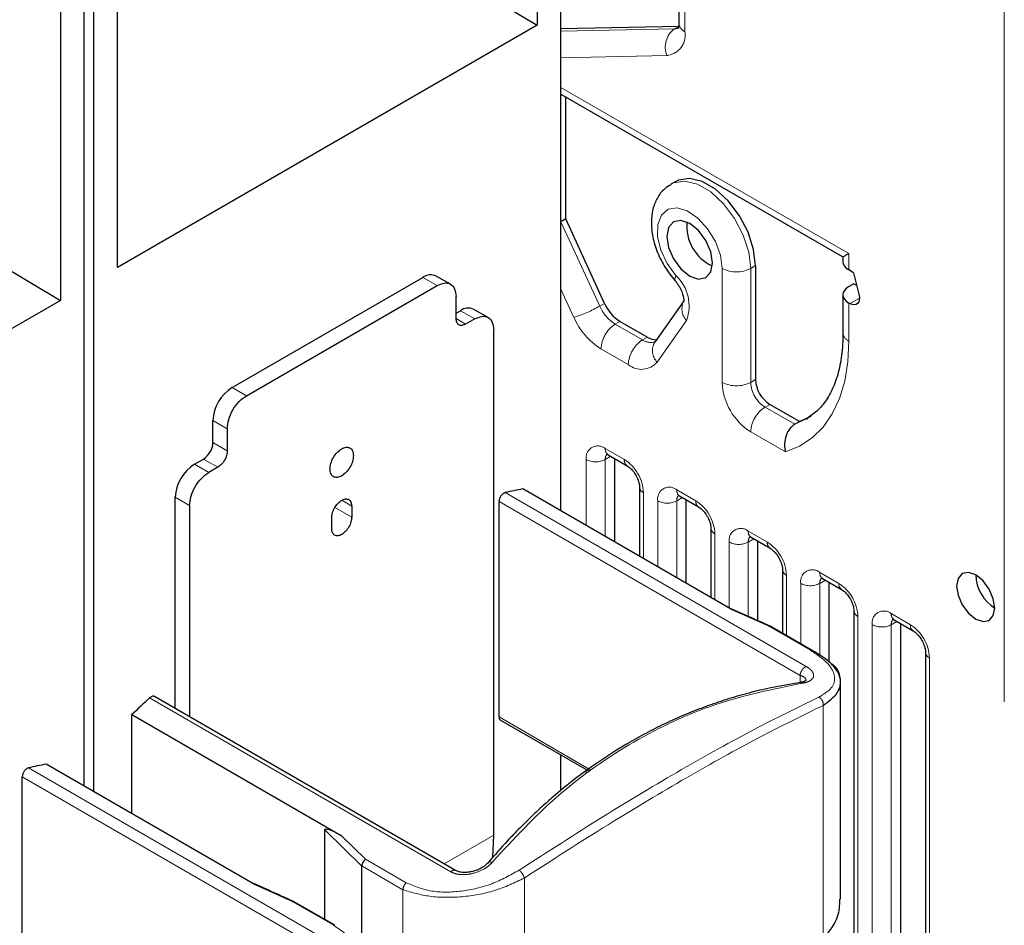
# Model space of a CAD drawing. Units: millimetres. Extents: x 627 to 8473, y 1183 to 6929.
# Drawn here: x 5490 to 5563, y 6278 to 6345 of the extents above; entities that cross this region are included whole.
import ezdxf

# ---------------------------------------------------------------- set-up
doc = ezdxf.new("R2010")
doc.units = ezdxf.units.MM
doc.header["$LTSCALE"] = 20
doc.linetypes.add('PHANTOM', pattern=[12.7, 6.35, -1.27, 1.27, -1.27, 1.27, -1.27])

msp = doc.modelspace()

# ---------------------------------------------------------------- linework, layer by layer
at = {"color": 1, "linetype": 'PHANTOM', "lineweight": 18}
for p, q in [((5563.307, 6421.442), (5563.307, 6016.879)), ((5539.619, 6344.147), (5539.619, 6353.088)), ((5539.209, 6344.567), (5538.855, 6344.363)), ((5538.855, 6344.363), (5530.427, 6344.187)), ((5538.283, 6342.381), (5530.427, 6342.217)), ((5551.767, 6327.699), (5530.427, 6340.018)), ((5530.427, 6330.052), (5533.305, 6323.796)), ((5551.767, 6327.699), (5551.77, 6326.476)), ((5542.377, 6326.591), (5542.377, 6318.141)), ((5544.852, 6326.795), (5544.498, 6326.591)), ((5544.498, 6326.591), (5544.498, 6318.141)), ((5520.174, 6325.927), (5521.234, 6325.315)), ((5530.427, 6325.045), (5531.385, 6322.962)), ((5551.852, 6323.979), (5552.559, 6324.387)), ((5522.967, 6323.457), (5524.028, 6322.844)), ((5533.305, 6323.796), (5533.659, 6324)), ((5551.775, 6324.024), (5551.781, 6321.197)), ((5523.356, 6322.457), (5522.649, 6322.865)), ((5534.451, 6322.459), (5534.804, 6322.663)), ((5537.558, 6319.644), (5539.731, 6322.736)), ((5534.451, 6322.459), (5536.476, 6321.29)), ((5536.476, 6321.29), (5536.829, 6321.494)), ((5533.39, 6320.622), (5535.415, 6319.453)), ((5544.498, 6318.141), (5544.852, 6318.345)), ((5506.032, 6317.763), (5507.092, 6317.151)), ((5545.559, 6316.304), (5545.912, 6316.508)), ((5545.559, 6316.304), (5547.765, 6315.03)), ((5547.765, 6315.03), (5548.633, 6315.427)), ((5504.617, 6315.313), (5505.678, 6314.701)), ((5544.498, 6314.466), (5547.068, 6312.983)), ((5505.678, 6313.068), (5504.617, 6313.68)), ((5535.126, 6312.417), (5533.712, 6313.234)), ((5504.971, 6311.843), (5503.91, 6312.456)), ((5532.297, 6312.417), (5532.297, 6307.526)), ((5534.126, 6312.656), (5533.712, 6312.417)), ((5533.712, 6312.417), (5533.712, 6306.71)), ((5504.299, 6311.455), (5503.239, 6312.068)), ((5501.824, 6309.618), (5502.885, 6309.006)), ((5526.286, 6309.961), (5548.624, 6297.065)), ((5536.54, 6305.077), (5536.54, 6309.968)), ((5540.429, 6309.356), (5539.015, 6310.172)), ((5539.429, 6309.595), (5539.015, 6309.355)), ((5513.659, 6308.867), (5514.906, 6308.148)), ((5514.906, 6308.964), (5514.163, 6309.393)), ((5548.169, 6296.411), (5525.831, 6309.307)), ((5537.601, 6309.355), (5537.601, 6304.465)), ((5539.015, 6309.355), (5539.015, 6303.648)), ((5541.843, 6302.015), (5541.843, 6306.906)), ((5545.732, 6306.294), (5544.318, 6307.111)), ((5542.904, 6306.294), (5542.904, 6301.421)), ((5544.733, 6306.533), (5544.318, 6306.294)), ((5544.318, 6306.294), (5544.318, 6300.79)), ((5547.147, 6299.37), (5547.147, 6303.845)), ((5551.036, 6303.233), (5549.621, 6304.049)), ((5548.207, 6303.232), (5548.207, 6298.758)), ((5550.036, 6303.472), (5549.621, 6303.232)), ((5549.621, 6303.232), (5549.621, 6297.908)), ((5545.855, 6300.057), (5543.113, 6301.283)), ((5552.45, 6255.669), (5552.45, 6300.783)), ((5556.339, 6300.171), (5554.925, 6300.988)), ((5548.877, 6298.313), (5545.855, 6300.057)), ((5553.511, 6300.171), (5553.511, 6255.057)), ((5555.339, 6300.41), (5554.925, 6300.171)), ((5554.925, 6300.171), (5554.925, 6255.057)), ((5557.753, 6252.608), (5557.753, 6297.722)), ((5548.169, 6295.89), (5548.169, 6296.411)), ((5522.258, 6281.844), (5499.92, 6294.74)), ((5549.873, 6294.179), (5549.873, 6276.894)), ((5525.831, 6293.328), (5532.649, 6289.392)), ((5490.93, 6289.551), (5513.269, 6276.655)), ((5532.297, 6289.426), (5532.297, 6289.143)), ((5512.813, 6276.001), (5490.475, 6288.897)), ((5512.904, 6284.951), (5515.652, 6282.274)), ((5514.121, 6284.546), (5515.926, 6282.78)), ((5525.442, 6284.552), (5521.767, 6282.431)), ((5515.926, 6282.78), (5518.947, 6281.035)), ((5515.652, 6282.277), (5518.709, 6280.512)), ((5527.711, 6281.385), (5527.711, 6264.1)), ((5510.5, 6279.647), (5507.757, 6280.873)), ((5518.709, 6280.512), (5518.709, 6265.849)), ((5513.521, 6277.903), (5510.5, 6279.647))]:
    msp.add_line(p, q, dxfattribs=at)
at = {"color": 7, "linetype": 'Continuous', "lineweight": 25}
for p, q in [((5530.427, 6308.606), (5530.427, 6402.46)), ((5528.659, 6401.44), (5528.659, 6344.625)), ((5497.546, 6326.664), (5497.546, 6383.479)), ((5495.071, 6288.196), (5495.071, 6382.05)), ((5495.779, 6287.788), (5495.779, 6382.458)), ((5493.304, 6381.03), (5493.304, 6324.215)), ((5497.546, 6363.213), (5528.659, 6344.625)), ((5539.18, 6353.7), (5539.18, 6344.759)), ((5528.659, 6344.625), (5497.546, 6326.664)), ((5530.427, 6344.384), (5539.209, 6344.567)), ((5462.191, 6342.803), (5493.304, 6324.215)), ((5530.427, 6339.512), (5551.329, 6327.445)), ((5530.78, 6330.256), (5530.78, 6339.308)), ((5538.937, 6333.039), (5538.584, 6332.835)), ((5530.78, 6330.256), (5530.427, 6330.052)), ((5533.659, 6324), (5530.78, 6330.256)), ((5551.329, 6327.445), (5551.33, 6327.087)), ((5544.852, 6326.795), (5544.852, 6318.345)), ((5552.123, 6326.272), (5551.77, 6326.476)), ((5506.032, 6317.763), (5520.174, 6325.927)), ((5522.236, 6325.413), (5521.174, 6326.026)), ((5552.123, 6326.272), (5552.523, 6324.669)), ((5507.092, 6317.151), (5521.234, 6325.315)), ((5551.775, 6325.248), (5552.129, 6325.452)), ((5552.361, 6325.318), (5552.129, 6325.452)), ((5493.304, 6324.215), (5462.191, 6306.254)), ((5522.649, 6322.865), (5522.649, 6324.498)), ((5539.565, 6324.211), (5537.392, 6321.119)), ((5551.336, 6324.635), (5551.342, 6321.806)), ((5522.649, 6323.273), (5522.967, 6323.457)), ((5525.029, 6322.942), (5523.967, 6323.556)), ((5551.852, 6323.979), (5551.775, 6324.024)), ((5524.028, 6322.844), (5523.356, 6322.457)), ((5536.829, 6321.494), (5534.804, 6322.663)), ((5525.442, 6284.552), (5525.442, 6322.028)), ((5548.119, 6315.234), (5545.912, 6316.508)), ((5548.119, 6315.234), (5548.986, 6315.631)), ((5504.617, 6313.68), (5504.617, 6315.313)), ((5505.678, 6314.701), (5505.678, 6313.068)), ((5548.119, 6315.234), (5547.765, 6315.03)), ((5503.239, 6312.068), (5503.91, 6312.456)), ((5533.919, 6312.776), (5535.333, 6311.959)), ((5534.419, 6306.302), (5534.419, 6312.487)), ((5504.971, 6311.843), (5504.299, 6311.455)), ((5543.113, 6301.283), (5527.598, 6310.239)), ((5536.247, 6310.376), (5536.247, 6305.246)), ((5501.824, 6293.944), (5501.824, 6309.618)), ((5539.222, 6309.714), (5540.636, 6308.898)), ((5502.885, 6309.006), (5502.885, 6293.332)), ((5514.906, 6308.964), (5514.906, 6308.148)), ((5525.831, 6293.328), (5525.831, 6309.307)), ((5539.722, 6303.24), (5539.722, 6309.426)), ((5513.421, 6307.29), (5513.421, 6308.107)), ((5541.55, 6307.314), (5541.55, 6302.185)), ((5544.525, 6306.653), (5545.94, 6305.836)), ((5545.025, 6300.473), (5545.025, 6306.364)), ((5546.854, 6304.253), (5546.854, 6299.539)), ((5549.829, 6303.591), (5551.243, 6302.775)), ((5550.329, 6297.374), (5550.329, 6303.303)), ((5552.157, 6301.191), (5552.157, 6256.077)), ((5549.011, 6298.293), (5545.953, 6300.059)), ((5555.132, 6300.53), (5556.546, 6299.713)), ((5555.632, 6255.465), (5555.632, 6300.241)), ((5557.46, 6298.13), (5557.46, 6253.016)), ((5551.165, 6279.811), (5551.165, 6295.941)), ((5522.609, 6281.945), (5500.27, 6294.841)), ((5498.607, 6286.155), (5498.607, 6293.502)), ((5498.607, 6293.502), (5514.121, 6284.546)), ((5525.933, 6293.1), (5532.517, 6289.299)), ((5530.427, 6287.818), (5530.427, 6290.506)), ((5507.757, 6280.873), (5492.243, 6289.829)), ((5490.475, 6272.918), (5490.475, 6288.897)), ((5512.904, 6278.318), (5512.904, 6284.951)), ((5525.367, 6282.905), (5525.442, 6284.552)), ((5515.652, 6282.274), (5515.652, 6282.277)), ((5515.652, 6276.142), (5515.652, 6282.274)), ((5513.656, 6277.883), (5510.598, 6279.649))]:
    msp.add_line(p, q, dxfattribs=at)
at = {"color": 1, "linetype": 'PHANTOM', "lineweight": 18, "flags": 128}
for points in [[(5544.498, 6326.591), (5544.359, 6327.796), (5543.951, 6329.066), (5543.308, 6330.297), (5542.481, 6331.39), (5541.538, 6332.258), (5540.555, 6332.83), (5539.609, 6333.061), (5538.779, 6332.931), (5538.585, 6332.836)], [(5542.377, 6326.591), (5542.248, 6327.562), (5541.876, 6328.577), (5541.299, 6329.528), (5540.581, 6330.314), (5539.798, 6330.849), (5539.033, 6331.077), (5538.369, 6330.973), (5537.876, 6330.548), (5537.609, 6329.849), (5537.594, 6328.949), (5537.834, 6327.945), (5538.303, 6326.945), (5538.951, 6326.055)], [(5538.951, 6326.055), (5538.884, 6325.901), (5538.86, 6325.777), (5538.88, 6325.687), (5538.894, 6325.668)], [(5547.068, 6312.983), (5548.114, 6313.402), (5549.05, 6314.017), (5549.864, 6314.82), (5550.544, 6315.8), (5551.083, 6316.944), (5551.472, 6318.237), (5551.705, 6319.661), (5551.781, 6321.197)]]:
    msp.add_lwpolyline(points, dxfattribs=at)
at = {"color": 7, "linetype": 'Continuous', "lineweight": 25, "flags": 128}
for points in [[(5544.852, 6326.795), (5544.712, 6328), (5544.304, 6329.27), (5543.661, 6330.501), (5542.835, 6331.594), (5541.892, 6332.462), (5540.908, 6333.034), (5539.963, 6333.265), (5539.132, 6333.135), (5538.937, 6333.039)], [(5538.282, 6328.955), (5538.411, 6328.134), (5538.777, 6327.289), (5539.326, 6326.549), (5539.973, 6326.026), (5540.62, 6325.802), (5541.168, 6325.908), (5541.535, 6326.33), (5541.664, 6327.003), (5541.535, 6327.824), (5541.168, 6328.669), (5540.62, 6329.409), (5539.973, 6329.931), (5539.326, 6330.156), (5538.777, 6330.05), (5538.411, 6329.628), (5538.282, 6328.955)], [(5552.523, 6324.669), (5552.557, 6324.46), (5552.552, 6324.27), (5552.507, 6324.11), (5552.426, 6323.987), (5552.314, 6323.91), (5552.175, 6323.883), (5552.018, 6323.906), (5551.852, 6323.979)], [(5548.633, 6315.427), (5548.66, 6315.443), (5548.725, 6315.482)], [(5561.186, 6300.589), (5561.728, 6300.401), (5562.186, 6300.49), (5562.493, 6300.843), (5562.601, 6301.406), (5562.493, 6302.093), (5562.186, 6302.799), (5561.728, 6303.418), (5561.186, 6303.855), (5560.645, 6304.043), (5560.186, 6303.954), (5559.88, 6303.601), (5559.772, 6303.038), (5559.88, 6302.351), (5560.186, 6301.645), (5560.645, 6301.026), (5561.186, 6300.589)]]:
    msp.add_lwpolyline(points, dxfattribs=at)
at = {"color": 1, "linetype": 'PHANTOM', "lineweight": 18}
for centre, radius, start, end in [((5539.931, 6344.834), 0.754, 185.6948, 245.62534), ((5539.835, 6343.006), 1.673, 125.82672, 201.92529), ((5538.124, 6343.89), 1.517, 276.00198, 9.7596), ((5538.852, 6345.076), 0.713, 270.2872, 299.60536), ((5543.438, 6328.638), 2.306, 242.60967, 297.39033), ((5536.88, 6323.817), 3.05, 339.2427, 47.20691), ((5540.639, 6323.586), 1.243, 149.92221, 223.10967), ((5528.689, 6331.795), 9.236, 286.97621, 299.99091), ((5536.064, 6325.001), 3.011, 203.58468, 237.59614), ((5536.214, 6325.07), 5.268, 203.58468, 237.59614), ((5535.693, 6320.517), 2.305, 122.60548, 177.39452), ((5537.718, 6319.348), 2.305, 122.60548, 177.39452), ((5537.071, 6322.137), 1.035, 234.89964, 289.89727), ((5552.09, 6321.883), 0.752, 185.83701, 245.78017), ((5538.413, 6320.488), 1.201, 148.26943, 224.61695), ((5536.389, 6320.645), 1.539, 230.75183, 319.4672), ((5546.983, 6318.35), 4.61, 182.60548, 237.39452), ((5543.438, 6320.188), 2.306, 242.60967, 297.39033), ((5546.801, 6318.245), 2.305, 182.60548, 237.39452), ((5546.801, 6314.362), 2.305, 122.60548, 177.39452), ((5533.16, 6312.557), 0.873, 50.79671, 189.21404), ((5534.202, 6313.18), 0.493, 173.70115, 234.98667), ((5533.004, 6313.782), 1.537, 242.60967, 297.39033), ((5534.253, 6312.459), 0.543, 138.5159, 184.41932), ((5535.628, 6312.368), 0.505, 174.43856, 233.62847), ((5533.47, 6309.828), 3.074, 2.60548, 57.39452), ((5536.748, 6310.426), 0.503, 185.77314, 245.61851), ((5538.463, 6309.495), 0.873, 50.79671, 189.21404), ((5539.505, 6310.118), 0.493, 173.70115, 234.98667), ((5539.556, 6309.397), 0.543, 138.5159, 184.41932), ((5538.308, 6310.72), 1.537, 242.60967, 297.39033), ((5540.932, 6309.307), 0.505, 174.43856, 233.62847), ((5538.773, 6306.766), 3.074, 2.60548, 57.39452), ((5542.051, 6307.364), 0.503, 185.77314, 245.61851), ((5543.766, 6306.434), 0.873, 50.79671, 189.21404), ((5544.808, 6307.056), 0.493, 173.70115, 234.98667), ((5544.86, 6306.336), 0.543, 138.5159, 184.41932), ((5543.611, 6307.659), 1.537, 242.60967, 297.39033), ((5546.235, 6306.245), 0.505, 174.43856, 233.62847), ((5544.076, 6303.705), 3.074, 2.60548, 57.39452), ((5547.354, 6304.303), 0.503, 185.77314, 245.61851), ((5549.069, 6303.372), 0.873, 50.79671, 189.21404), ((5550.111, 6303.995), 0.493, 173.70115, 234.98667), ((5548.914, 6304.597), 1.537, 242.60967, 297.39033), ((5550.163, 6303.274), 0.543, 138.5159, 184.41932), ((5551.538, 6303.184), 0.505, 174.43856, 233.62847), ((5549.379, 6300.643), 3.074, 2.60548, 57.39452), ((5552.658, 6301.241), 0.503, 185.77314, 245.61851), ((5554.373, 6300.311), 0.873, 50.79671, 189.21404), ((5555.415, 6300.933), 0.493, 173.70115, 234.98667), ((5554.218, 6301.536), 1.537, 242.60967, 297.39033), ((5555.466, 6300.213), 0.543, 138.5159, 184.41932), ((5556.84, 6300.122), 0.504, 174.40038, 234.06406), ((5554.683, 6297.582), 3.074, 2.60548, 57.39452), ((5548.918, 6298.121), 0.196, 61.43562, 102.08927), ((5557.961, 6298.18), 0.503, 185.77314, 245.61851), ((5522.501, 6281.659), 0.306, 69.28581, 142.63087), ((5513.562, 6277.711), 0.196, 61.43562, 102.08927)]:
    msp.add_arc(centre, radius, start, end, dxfattribs=at)
at = {"color": 7, "linetype": 'Continuous', "lineweight": 25}
for centre, radius, start, end in [((5542.999, 6329.726), 3.247, 174.5233, 245.47132), ((5520.76, 6325.109), 1.006, 65.69299, 125.61708), ((5523.553, 6322.639), 1.006, 65.69299, 125.61708), ((5536.418, 6325.205), 3.011, 203.58468, 237.59614), ((5537.489, 6322.539), 1.236, 237.71465, 271.48037), ((5547.155, 6318.45), 2.305, 182.60548, 237.39452), ((5507.688, 6315.174), 3.074, 122.60548, 177.39452), ((5503.082, 6313.75), 1.537, 302.60548, 357.39452), ((5504.895, 6309.479), 3.074, 122.60548, 177.39452), ((5534.561, 6274.134), 36.77, 100.91542, 103.00626), ((5564.185, 6303.953), 3, 181.86656, 238.12806), ((5560.557, 6229.105), 89.358, 132.73321, 133.8899), ((5499.206, 6253.724), 36.77, 100.91542, 103.00626)]:
    msp.add_arc(centre, radius, start, end, dxfattribs=at)
for centre, start_param in [((5552.83, 6327.089), 3.142881), ((5552.836, 6324.636), 2.356198)]:
    msp.add_ellipse(centre, major_axis=(1.5, 0), ratio=0.577288, start_param=start_param, end_param=3.926994, dxfattribs=at)
for points, knots in [([(5539.18, 6344.759), (5539.177, 6344.686), (5539.17, 6344.489), (5539.11, 6344.372), (5539.127, 6344.392), (5539.131, 6344.397)], [0, 0, 0, 0, 0.319508, 0.851367, 1, 1, 1, 1]), ([(5538.603, 6332.799), (5538.438, 6332.708), (5538.01, 6332.474), (5537.54, 6331.822), (5537.203, 6330.975), (5537.092, 6329.994), (5537.205, 6328.902), (5537.559, 6327.755), (5538.121, 6326.628), (5538.636, 6325.988), (5538.894, 6325.668)], [0, 0, 0, 0, 0.075076, 0.193912, 0.312385, 0.438508, 0.574789, 0.716365, 0.858069, 1, 1, 1, 1]), ([(5551.35, 6327.457), (5551.344, 6327.454), (5551.307, 6327.433), (5551.457, 6327.519), (5551.663, 6327.639), (5551.767, 6327.699)], [0, 0, 0, 0, 0.096872, 0.548197, 1, 1, 1, 1]), ([(5538.894, 6325.668), (5538.953, 6325.597), (5539.099, 6325.422), (5539.304, 6325.077), (5539.457, 6324.7), (5539.524, 6324.385), (5539.537, 6324.187), (5539.508, 6324.106), (5539.521, 6324.129), (5539.521, 6324.13)], [0, 0, 0, 0, 0.130321, 0.318095, 0.511874, 0.676588, 0.82725, 0.993113, 1, 1, 1, 1]), ([(5551.342, 6321.806), (5551.337, 6321.513), (5551.323, 6320.661), (5551.147, 6319.373), (5550.764, 6318.038), (5550.212, 6316.934), (5549.535, 6316.055), (5548.981, 6315.669), (5548.705, 6315.477)], [0, 0, 0, 0, 0.094121, 0.273795, 0.453315, 0.633725, 0.817567, 1, 1, 1, 1]), ([(5547.765, 6315.03), (5547.613, 6314.908), (5547.308, 6314.665), (5547.064, 6314.069), (5546.983, 6313.486), (5547.04, 6313.15), (5547.068, 6312.983)], [0, 0, 0, 0, 0.279302, 0.558904, 0.779424, 1, 1, 1, 1]), ([(5533.797, 6312.832), (5533.793, 6312.834), (5533.785, 6312.837), (5533.868, 6312.799), (5533.919, 6312.776)], [0, 0, 0, 0, 0.395171, 1, 1, 1, 1]), ([(5535.333, 6311.959), (5535.383, 6311.927), (5535.495, 6311.855), (5535.714, 6311.642), (5535.94, 6311.336), (5536.125, 6310.973), (5536.233, 6310.618), (5536.243, 6310.452), (5536.247, 6310.376)], [0, 0, 0, 0, 0.1288, 0.289196, 0.465449, 0.65215, 0.83893, 1, 1, 1, 1]), ([(5539.1, 6309.771), (5539.097, 6309.772), (5539.088, 6309.775), (5539.172, 6309.737), (5539.222, 6309.714)], [0, 0, 0, 0, 0.395171, 1, 1, 1, 1]), ([(5540.636, 6308.898), (5540.686, 6308.866), (5540.798, 6308.794), (5541.017, 6308.581), (5541.243, 6308.275), (5541.428, 6307.912), (5541.536, 6307.556), (5541.546, 6307.391), (5541.55, 6307.314)], [0, 0, 0, 0, 0.1288, 0.289196, 0.465449, 0.65215, 0.83893, 1, 1, 1, 1]), ([(5544.403, 6306.709), (5544.4, 6306.711), (5544.391, 6306.713), (5544.475, 6306.676), (5544.525, 6306.653)], [0, 0, 0, 0, 0.395171, 1, 1, 1, 1]), ([(5545.94, 6305.836), (5545.989, 6305.804), (5546.102, 6305.732), (5546.321, 6305.519), (5546.547, 6305.213), (5546.732, 6304.85), (5546.839, 6304.495), (5546.849, 6304.329), (5546.854, 6304.253)], [0, 0, 0, 0, 0.1288, 0.289196, 0.465449, 0.65215, 0.83893, 1, 1, 1, 1]), ([(5549.707, 6303.648), (5549.703, 6303.649), (5549.695, 6303.652), (5549.778, 6303.614), (5549.829, 6303.591)], [0, 0, 0, 0, 0.395171, 1, 1, 1, 1]), ([(5551.243, 6302.775), (5551.293, 6302.743), (5551.405, 6302.671), (5551.624, 6302.458), (5551.85, 6302.152), (5552.035, 6301.788), (5552.143, 6301.433), (5552.152, 6301.268), (5552.157, 6301.191)], [0, 0, 0, 0, 0.1288, 0.289196, 0.465449, 0.65215, 0.83893, 1, 1, 1, 1]), ([(5546.013, 6300.03), (5545.377, 6300.316), (5544.295, 6300.801), (5543.213, 6301.283), (5542.767, 6301.482)], [0, 0, 0, 0, 0.587807, 1, 1, 1, 1]), ([(5545.855, 6300.057), (5545.858, 6300.058), (5545.867, 6300.06), (5545.893, 6300.065), (5545.932, 6300.068), (5545.957, 6300.05), (5545.97, 6300.041)], [0, 0, 0, 0, 0.069761, 0.192795, 0.598215, 1, 1, 1, 1]), ([(5555.01, 6300.586), (5555.007, 6300.587), (5554.998, 6300.59), (5555.081, 6300.553), (5555.132, 6300.53)], [0, 0, 0, 0, 0.395171, 1, 1, 1, 1]), ([(5556.546, 6299.713), (5556.596, 6299.681), (5556.708, 6299.609), (5556.927, 6299.396), (5557.153, 6299.09), (5557.338, 6298.727), (5557.446, 6298.372), (5557.456, 6298.206), (5557.46, 6298.13)], [0, 0, 0, 0, 0.1288, 0.289196, 0.465449, 0.65215, 0.83893, 1, 1, 1, 1]), ([(5550.835, 6296.813), (5550.747, 6296.942), (5550.524, 6297.268), (5549.921, 6297.74), (5549.325, 6298.102), (5549.03, 6298.281)], [0, 0, 0, 0, 0.247447, 0.627479, 1, 1, 1, 1]), ([(5549.873, 6294.179), (5550.283, 6294.485), (5551.102, 6295.095), (5551.224, 6296.194), (5550.964, 6296.976), (5550.47, 6297.263), (5550.447, 6297.276)], [0, 0, 0, 0, 0.328109, 0.656218, 0.984326, 1, 1, 1, 1]), ([(5551.165, 6295.956), (5551.142, 6296.179), (5551.111, 6296.479), (5550.892, 6296.744), (5550.835, 6296.813)], [0, 0, 0, 0, 0.738266, 1, 1, 1, 1]), ([(5548.185, 6295.884), (5547.448, 6295.761), (5546.167, 6295.546), (5544.388, 6295.118), (5542.847, 6294.678), (5541.357, 6294.179), (5539.901, 6293.619), (5538.468, 6292.994), (5537.058, 6292.304), (5534.073, 6290.678), (5531.377, 6288.765), (5528.996, 6286.661), (5528.166, 6285.886), (5527.318, 6285.048), (5526.261, 6283.948), (5525.5, 6283.068), (5525.029, 6282.523)], [0, 0, 0, 0, 0.083835, 0.145762, 0.205553, 0.263694, 0.321835, 0.379975, 0.438112, 0.496247, 0.756391, 0.797308, 0.838175, 0.877912, 0.924349, 1, 1, 1, 1]), ([(5548.344, 6295.836), (5548.307, 6295.858), (5548.245, 6295.897), (5548.185, 6295.878), (5548.16, 6295.87)], [0, 0, 0, 0, 0.591503, 1, 1, 1, 1]), ([(5548.602, 6296.035), (5548.601, 6296.027), (5548.6, 6296.015), (5548.447, 6295.939), (5548.276, 6295.903), (5548.185, 6295.884)], [0, 0, 0, 0, 0.426902, 0.696877, 1, 1, 1, 1]), ([(5500.27, 6294.838), (5500.258, 6294.845), (5500.226, 6294.864), (5500.162, 6294.867), (5500.083, 6294.849), (5500, 6294.807), (5499.946, 6294.762), (5499.92, 6294.74)], [0, 0, 0, 0, 0.1353232, 0.3514924, 0.5676616, 0.7838308, 1, 1, 1, 1]), ([(5525.831, 6293.328), (5525.832, 6293.297), (5525.836, 6293.236), (5525.866, 6293.164), (5525.9, 6293.118), (5525.928, 6293.105), (5525.936, 6293.102)], [0, 0, 0, 0, 0.296385, 0.592769, 0.889154, 1, 1, 1, 1]), ([(5512.904, 6284.951), (5512.905, 6284.962), (5512.908, 6284.985), (5512.938, 6285.016), (5513.115, 6285.04), (5513.531, 6284.865), (5513.907, 6284.662), (5514.121, 6284.546)], [0, 0, 0, 0, 0.023085, 0.048827, 0.117512, 0.498975, 1, 1, 1, 1]), ([(5515.926, 6282.78), (5515.922, 6282.776), (5515.887, 6282.748), (5515.815, 6282.675), (5515.728, 6282.548), (5515.666, 6282.404), (5515.657, 6282.318), (5515.652, 6282.277)], [0, 0, 0, 0, 0.025201, 0.226422, 0.500104, 0.759891, 1, 1, 1, 1]), ([(5525.029, 6282.523), (5524.953, 6282.446), (5524.805, 6282.293), (5524.514, 6282.108), (5524.198, 6281.961), (5523.863, 6281.857), (5523.523, 6281.8), (5523.19, 6281.791), (5522.867, 6281.829), (5522.696, 6281.906), (5522.609, 6281.945)], [0, 0, 0, 0, 0.129823, 0.256379, 0.380896, 0.503906, 0.625892, 0.747796, 0.871402, 1, 1, 1, 1]), ([(5510.657, 6279.62), (5510.021, 6279.905), (5508.94, 6280.391), (5507.858, 6280.873), (5507.412, 6281.072)], [0, 0, 0, 0, 0.5878069, 1, 1, 1, 1]), ([(5510.5, 6279.647), (5510.503, 6279.648), (5510.511, 6279.65), (5510.537, 6279.655), (5510.577, 6279.658), (5510.602, 6279.639), (5510.614, 6279.63)], [0, 0, 0, 0, 0.0697607, 0.1927954, 0.5982153, 1, 1, 1, 1]), ([(5551.087, 6279.815), (5551.076, 6279.368), (5551.049, 6278.335), (5550.299, 6277.416), (5549.873, 6276.894)], [0, 0, 0, 0, 0.43227, 1, 1, 1, 1])]:
    msp.add_open_spline(points, degree=3, knots=knots, dxfattribs=at)
for points in [[(5521.234, 6325.315), (5521.42, 6325.397), (5521.79, 6325.562), (5522.258, 6325.454), (5522.585, 6325.103), (5522.627, 6324.7), (5522.649, 6324.498)], [(5523.356, 6322.457), (5523.263, 6322.415), (5523.078, 6322.333), (5522.844, 6322.387), (5522.681, 6322.562), (5522.659, 6322.764), (5522.649, 6322.865)], [(5524.028, 6322.844), (5524.213, 6322.927), (5524.583, 6323.092), (5525.051, 6322.984), (5525.378, 6322.633), (5525.42, 6322.23), (5525.442, 6322.028)], [(5505.678, 6314.701), (5505.699, 6314.927), (5505.742, 6315.38), (5506.069, 6316.109), (5506.536, 6316.756), (5506.907, 6317.019), (5507.092, 6317.151)], [(5513.297, 6311.71), (5513.31, 6311.848), (5513.336, 6312.125), (5513.537, 6312.574), (5513.823, 6312.961), (5514.163, 6313.236), (5514.504, 6313.354), (5514.79, 6313.297), (5514.99, 6313.08), (5515.016, 6312.833), (5515.029, 6312.71)], [(5505.678, 6313.068), (5505.667, 6312.955), (5505.646, 6312.729), (5505.483, 6312.364), (5505.249, 6312.041), (5505.064, 6311.909), (5504.971, 6311.843)], [(5515.029, 6312.71), (5515.016, 6312.571), (5514.99, 6312.295), (5514.79, 6311.846), (5514.504, 6311.459), (5514.163, 6311.184), (5513.823, 6311.066), (5513.537, 6311.123), (5513.336, 6311.34), (5513.31, 6311.587), (5513.297, 6311.71)], [(5502.885, 6309.006), (5502.906, 6309.232), (5502.949, 6309.685), (5503.276, 6310.413), (5503.743, 6311.061), (5504.114, 6311.324), (5504.299, 6311.455)], [(5513.421, 6308.107), (5513.432, 6308.226), (5513.454, 6308.463), (5513.626, 6308.847), (5513.871, 6309.18), (5514.163, 6309.415), (5514.455, 6309.517), (5514.701, 6309.468), (5514.872, 6309.281), (5514.895, 6309.07), (5514.906, 6308.964)], [(5526.286, 6309.961), (5526.259, 6309.952), (5526.205, 6309.936), (5526.122, 6309.881), (5526.043, 6309.808), (5525.971, 6309.719), (5525.911, 6309.618), (5525.866, 6309.512), (5525.836, 6309.405), (5525.832, 6309.34), (5525.831, 6309.307)], [(5514.906, 6308.148), (5514.895, 6308.029), (5514.872, 6307.792), (5514.701, 6307.407), (5514.455, 6307.075), (5514.163, 6306.839), (5513.871, 6306.738), (5513.626, 6306.787), (5513.454, 6306.973), (5513.432, 6307.185), (5513.421, 6307.29)], [(5490.93, 6289.551), (5490.904, 6289.542), (5490.85, 6289.525), (5490.767, 6289.471), (5490.688, 6289.398), (5490.616, 6289.308), (5490.556, 6289.208), (5490.51, 6289.102), (5490.481, 6288.995), (5490.477, 6288.93), (5490.475, 6288.897)]]:
    msp.add_open_spline(points, degree=3, dxfattribs=at)
at = {"color": 1, "linetype": 'PHANTOM', "lineweight": 18}
for points, knots in [([(5549.551, 6294.792), (5549.918, 6295.019), (5550.653, 6295.474), (5550.801, 6296.367), (5550.317, 6297.339), (5549.356, 6297.989), (5548.877, 6298.313)], [0, 0, 0, 0, 0.251053, 0.502683, 0.752045, 1, 1, 1, 1]), ([(5548.169, 6296.411), (5548.241, 6296.386), (5548.386, 6296.336), (5548.526, 6296.231), (5548.603, 6296.129), (5548.601, 6296.063), (5548.6, 6296.037)], [0, 0, 0, 0, 0.275793, 0.5515861, 0.8273791, 1, 1, 1, 1]), ([(5548.624, 6297.065), (5548.719, 6297.005), (5548.911, 6296.882), (5549.083, 6296.688), (5549.172, 6296.499), (5549.17, 6296.261), (5548.998, 6296.054), (5548.677, 6295.901), (5548.454, 6295.857), (5548.344, 6295.836)], [0, 0, 0, 0, 0.12208, 0.247586, 0.370508, 0.497215, 0.748564, 0.876332, 1, 1, 1, 1]), ([(5548.344, 6295.836), (5546.177, 6295.392), (5541.843, 6294.505), (5535.761, 6291.63), (5530.13, 6287.743), (5526.925, 6284.278), (5525.323, 6282.545)], [0, 0, 0, 0, 0.250011, 0.5, 0.749989, 1, 1, 1, 1]), ([(5527.336, 6281.968), (5529.42, 6283.315), (5533.588, 6286.01), (5539.441, 6289.496), (5544.877, 6292.527), (5547.993, 6294.037), (5549.551, 6294.792)], [0, 0, 0, 0, 0.250009, 0.5, 0.749991, 1, 1, 1, 1]), ([(5527.711, 6281.385), (5529.802, 6282.732), (5533.964, 6285.414), (5539.795, 6288.881), (5545.209, 6291.906), (5548.314, 6293.419), (5549.873, 6294.179)], [0, 0, 0, 0, 0.251116, 0.5, 0.748885, 1, 1, 1, 1]), ([(5549.551, 6294.792), (5549.599, 6294.763), (5549.7, 6294.704), (5549.816, 6294.544), (5549.883, 6294.357), (5549.876, 6294.237), (5549.873, 6294.179)], [0, 0, 0, 0, 0.240625, 0.5, 0.759376, 1, 1, 1, 1]), ([(5525.323, 6282.545), (5525.233, 6282.452), (5525.052, 6282.262), (5524.57, 6281.952), (5524.003, 6281.733), (5523.422, 6281.633), (5522.993, 6281.627), (5522.588, 6281.686), (5522.367, 6281.792), (5522.258, 6281.844)], [0, 0, 0, 0, 0.123662, 0.251435, 0.502785, 0.629472, 0.752414, 0.877907, 1, 1, 1, 1]), ([(5525.035, 6282.516), (5525.044, 6282.53), (5525.071, 6282.572), (5525.175, 6282.587), (5525.275, 6282.559), (5525.323, 6282.545)], [0, 0, 0, 0, 0.205932, 0.617795, 1, 1, 1, 1]), ([(5518.947, 6281.035), (5519.553, 6280.784), (5520.768, 6280.281), (5523.048, 6280.345), (5525.348, 6280.865), (5526.674, 6281.6), (5527.336, 6281.968)], [0, 0, 0, 0, 0.2479547, 0.4973173, 0.7489468, 1, 1, 1, 1]), ([(5527.336, 6281.968), (5527.373, 6281.932), (5527.45, 6281.859), (5527.566, 6281.7), (5527.662, 6281.53), (5527.695, 6281.432), (5527.711, 6281.385)], [0, 0, 0, 0, 0.240625, 0.5, 0.759376, 1, 1, 1, 1]), ([(5514.196, 6274.382), (5514.563, 6274.609), (5515.298, 6275.064), (5515.446, 6275.956), (5514.962, 6276.928), (5514.001, 6277.579), (5513.521, 6277.903)], [0, 0, 0, 0, 0.251053, 0.502683, 0.752045, 1, 1, 1, 1])]:
    msp.add_open_spline(points, degree=3, knots=knots, dxfattribs=at)
for points in [[(5548.624, 6297.065), (5548.597, 6297.057), (5548.543, 6297.04), (5548.46, 6296.985), (5548.381, 6296.913), (5548.309, 6296.823), (5548.249, 6296.723), (5548.204, 6296.617), (5548.174, 6296.51), (5548.171, 6296.444), (5548.169, 6296.411)], [(5518.709, 6280.512), (5519.348, 6280.321), (5520.624, 6279.939), (5523.061, 6279.924), (5525.563, 6280.354), (5526.995, 6281.042), (5527.711, 6281.385)], [(5518.947, 6281.035), (5518.914, 6280.999), (5518.847, 6280.925), (5518.771, 6280.788), (5518.719, 6280.644), (5518.713, 6280.556), (5518.709, 6280.512)]]:
    msp.add_open_spline(points, degree=3, dxfattribs=at)

doc.saveas('drawing.dxf')
